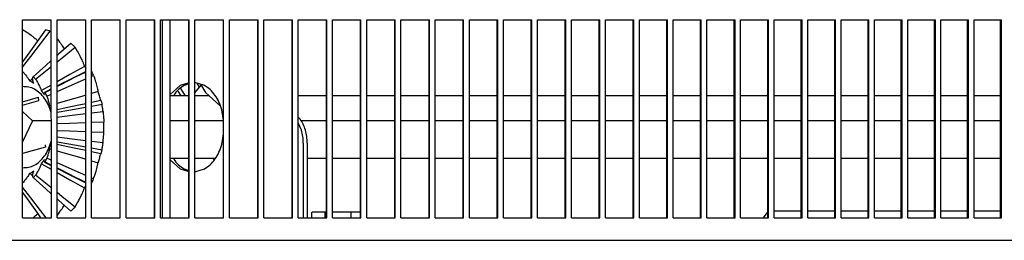
# Model space of a CAD drawing. Units: millimetres. Extents: x 997 to 5197, y 773 to 3743.
# Drawn here: x 4366 to 4541, y 3076 to 3115 of the extents above; entities that cross this region are included whole.
import ezdxf

# ---------------------------------------------------------------- set-up
doc = ezdxf.new("R2010")
doc.units = ezdxf.units.MM

msp = doc.modelspace()

# ---------------------------------------------------------------- linework, layer by layer
at = {"color": 1, "linetype": 'Continuous'}
for p, q in [((4366.976, 3080.114), (4366.976, 3115.114)), ((4366.976, 3115.114), (4372.044, 3115.114)), ((4372.057, 3080.114), (4372.044, 3115.114)), ((4373.074, 3080.114), (4373.074, 3115.114)), ((4373.074, 3115.114), (4378.134, 3115.114)), ((4378.154, 3080.114), (4378.134, 3115.114)), ((4379.17, 3080.114), (4379.17, 3115.114)), ((4379.17, 3115.114), (4384.248, 3115.114)), ((4384.222, 3080.114), (4384.222, 3115.114)), ((4384.248, 3080.114), (4384.248, 3115.114)), ((4385.263, 3080.114), (4385.263, 3115.114)), ((4385.263, 3115.114), (4390.34, 3115.114)), ((4390.307, 3080.114), (4390.307, 3115.114)), ((4390.34, 3080.114), (4390.34, 3115.114)), ((4391.355, 3080.114), (4391.355, 3115.114)), ((4391.355, 3115.114), (4396.428, 3115.114)), ((4391.68, 3080.114), (4391.68, 3115.114)), ((4393.094, 3080.114), (4393.094, 3115.114)), ((4396.39, 3080.114), (4396.39, 3115.114)), ((4396.428, 3080.114), (4396.428, 3115.114)), ((4397.443, 3080.114), (4397.443, 3115.114)), ((4397.443, 3115.114), (4402.513, 3115.114)), ((4402.468, 3080.114), (4402.468, 3115.114)), ((4402.513, 3080.114), (4402.513, 3115.114)), ((4403.527, 3115.114), (4408.594, 3115.114)), ((4403.527, 3080.114), (4403.527, 3115.114)), ((4408.543, 3080.114), (4408.543, 3115.114)), ((4408.594, 3080.114), (4408.594, 3115.114)), ((4409.607, 3080.114), (4409.607, 3115.114)), ((4409.607, 3115.114), (4414.67, 3115.114)), ((4414.612, 3080.114), (4414.612, 3115.114)), ((4414.67, 3080.114), (4414.67, 3115.114)), ((4415.682, 3115.114), (4420.74, 3115.114)), ((4415.682, 3080.114), (4415.682, 3115.114)), ((4420.676, 3080.114), (4420.676, 3115.114)), ((4420.74, 3080.114), (4420.74, 3115.114)), ((4421.751, 3080.114), (4421.751, 3115.114)), ((4421.751, 3115.114), (4426.804, 3115.114)), ((4426.734, 3080.114), (4426.734, 3115.114)), ((4426.804, 3080.114), (4426.804, 3115.114)), ((4427.814, 3080.114), (4427.814, 3115.114)), ((4427.814, 3115.114), (4432.861, 3115.114)), ((4432.784, 3080.114), (4432.784, 3115.114)), ((4432.861, 3080.114), (4432.861, 3115.114)), ((4433.87, 3080.114), (4433.87, 3115.114)), ((4433.87, 3115.114), (4438.911, 3115.114)), ((4438.828, 3080.114), (4438.828, 3115.114)), ((4438.911, 3080.114), (4438.911, 3115.114)), ((4439.918, 3080.114), (4439.918, 3115.114)), ((4439.918, 3115.114), (4444.952, 3115.114)), ((4444.864, 3080.114), (4444.864, 3115.114)), ((4444.952, 3080.114), (4444.952, 3115.114)), ((4445.959, 3080.114), (4445.959, 3115.114)), ((4445.959, 3115.114), (4450.986, 3115.114)), ((4450.891, 3080.114), (4450.891, 3115.114)), ((4450.986, 3080.114), (4450.986, 3115.114)), ((4451.99, 3080.114), (4451.99, 3115.114)), ((4451.99, 3115.114), (4457.01, 3115.114)), ((4456.909, 3080.114), (4456.909, 3115.114)), ((4457.01, 3080.114), (4457.01, 3115.114)), ((4458.013, 3080.114), (4458.013, 3115.114)), ((4458.013, 3115.114), (4463.024, 3115.114)), ((4462.917, 3080.114), (4462.917, 3115.114)), ((4463.024, 3080.114), (4463.024, 3115.114)), ((4464.026, 3080.114), (4464.026, 3115.114)), ((4464.026, 3115.114), (4469.029, 3115.114)), ((4468.915, 3080.114), (4468.915, 3115.114)), ((4469.029, 3080.114), (4469.029, 3115.114)), ((4470.028, 3080.114), (4470.028, 3115.114)), ((4470.028, 3115.114), (4475.022, 3115.114)), ((4474.902, 3080.114), (4474.902, 3115.114)), ((4475.022, 3080.114), (4475.022, 3115.114)), ((4476.019, 3080.114), (4476.019, 3115.114)), ((4476.019, 3115.114), (4481.003, 3115.114)), ((4480.878, 3080.114), (4480.878, 3115.114)), ((4481.003, 3080.114), (4481.003, 3115.114)), ((4481.999, 3080.114), (4481.999, 3115.114)), ((4481.999, 3115.114), (4486.973, 3115.114)), ((4486.841, 3080.114), (4486.841, 3115.114)), ((4486.973, 3080.114), (4486.973, 3115.114)), ((4487.967, 3080.114), (4487.967, 3115.114)), ((4487.967, 3115.114), (4492.93, 3115.114)), ((4492.792, 3080.114), (4492.792, 3115.114)), ((4492.93, 3080.114), (4492.93, 3115.114)), ((4493.921, 3080.114), (4493.921, 3115.114)), ((4493.921, 3115.114), (4498.873, 3115.114)), ((4498.729, 3080.114), (4498.729, 3115.114)), ((4498.873, 3080.114), (4498.873, 3115.114)), ((4499.862, 3080.114), (4499.862, 3115.114)), ((4499.862, 3115.114), (4504.803, 3115.114)), ((4504.652, 3080.114), (4504.652, 3115.114)), ((4504.803, 3080.114), (4504.803, 3115.114)), ((4505.79, 3080.114), (4505.79, 3115.114)), ((4505.79, 3115.114), (4510.718, 3115.114)), ((4510.561, 3080.114), (4510.561, 3115.114)), ((4510.718, 3080.114), (4510.718, 3115.114)), ((4511.702, 3080.114), (4511.702, 3115.114)), ((4511.702, 3115.114), (4516.618, 3115.114)), ((4516.455, 3080.114), (4516.455, 3115.114)), ((4516.618, 3080.114), (4516.618, 3115.114)), ((4517.6, 3080.114), (4517.6, 3115.114)), ((4517.6, 3115.114), (4522.502, 3115.114)), ((4522.334, 3080.114), (4522.334, 3115.114)), ((4522.502, 3080.114), (4522.502, 3115.114)), ((4523.481, 3115.114), (4528.37, 3115.114)), ((4523.481, 3080.114), (4523.481, 3115.114)), ((4528.196, 3080.114), (4528.196, 3115.114)), ((4528.37, 3080.114), (4528.37, 3115.114)), ((4529.347, 3080.114), (4529.347, 3115.114)), ((4529.347, 3115.114), (4534.222, 3115.114)), ((4534.041, 3080.114), (4534.041, 3115.114)), ((4534.222, 3080.114), (4534.222, 3115.114)), ((4535.195, 3080.114), (4535.195, 3115.114)), ((4535.195, 3115.114), (4540.055, 3115.114)), ((4539.869, 3080.114), (4539.869, 3115.114)), ((4540.055, 3080.114), (4540.055, 3115.114)), ((4366.976, 3113.104), (4367.074, 3113.305)), ((4366.976, 3113.282), (4367.008, 3113.29)), ((4367.008, 3113.29), (4367.074, 3113.305)), ((4367.074, 3113.305), (4367.209, 3113.227)), ((4367.209, 3113.227), (4367.343, 3113.148)), ((4367.343, 3113.148), (4367.799, 3112.86)), ((4371.001, 3113.305), (4367.762, 3108.77)), ((4367.799, 3112.86), (4368.002, 3112.723)), ((4368.002, 3112.723), (4368.065, 3112.68)), ((4368.065, 3112.68), (4368.247, 3112.551)), ((4368.247, 3112.551), (4368.466, 3112.389)), ((4368.406, 3108.589), (4371.875, 3113.059)), ((4371.875, 3113.059), (4371.984, 3112.95)), ((4371.984, 3112.95), (4372.044, 3112.888)), ((4368.466, 3112.389), (4368.575, 3112.306)), ((4368.575, 3112.306), (4368.683, 3112.223)), ((4368.683, 3112.223), (4368.79, 3112.138)), ((4368.79, 3112.138), (4368.895, 3112.053)), ((4368.895, 3112.053), (4369.206, 3111.791)), ((4369.206, 3111.791), (4369.308, 3111.702)), ((4369.308, 3111.702), (4369.431, 3111.592)), ((4369.431, 3111.592), (4369.507, 3111.522)), ((4369.507, 3111.522), (4369.605, 3111.432)), ((4369.605, 3111.432), (4369.64, 3111.399)), ((4373.074, 3111.728), (4373.134, 3111.653)), ((4373.134, 3111.653), (4373.294, 3111.45)), ((4373.294, 3111.45), (4373.526, 3111.146)), ((4375.504, 3110.934), (4373.326, 3109.01)), ((4373.526, 3111.146), (4373.674, 3110.943)), ((4373.674, 3110.943), (4373.746, 3110.842)), ((4373.746, 3110.842), (4373.886, 3110.641)), ((4373.886, 3110.641), (4373.99, 3110.489)), ((4373.97, 3108.401), (4376.245, 3110.234)), ((4373.99, 3110.489), (4374.087, 3110.342)), ((4374.087, 3110.342), (4374.213, 3110.145)), ((4374.213, 3110.145), (4374.333, 3109.951)), ((4374.333, 3109.951), (4374.353, 3109.918)), ((4376.245, 3110.234), (4376.395, 3109.985)), ((4376.395, 3109.985), (4376.642, 3109.558)), ((4376.642, 3109.558), (4376.781, 3109.307)), ((4376.781, 3109.307), (4376.898, 3109.091)), ((4376.898, 3109.091), (4377.021, 3108.856)), ((4367.762, 3108.77), (4366.976, 3107.669)), ((4366.976, 3106.747), (4368.406, 3108.589)), ((4372.044, 3107.878), (4371.077, 3107.024)), ((4373.326, 3109.01), (4373.074, 3108.787)), ((4373.074, 3107.678), (4373.97, 3108.401)), ((4377.021, 3108.856), (4377.144, 3108.615)), ((4377.144, 3108.615), (4377.342, 3108.213)), ((4377.342, 3108.213), (4377.444, 3107.994)), ((4377.444, 3107.994), (4377.532, 3107.8)), ((4377.532, 3107.8), (4377.604, 3107.637)), ((4377.604, 3107.637), (4377.683, 3107.455)), ((4377.683, 3107.455), (4377.786, 3107.204)), ((4366.976, 3105.971), (4367.096, 3105.837)), ((4367.096, 3105.837), (4367.23, 3105.682)), ((4367.23, 3105.682), (4367.337, 3105.554)), ((4371.077, 3107.024), (4368.83, 3105.039)), ((4369.276, 3104.618), (4371.622, 3106.509)), ((4371.622, 3106.509), (4372.044, 3106.848)), ((4374.869, 3104.312), (4378.134, 3105.973)), ((4377.926, 3106.843), (4375.35, 3105.404)), ((4378.134, 3105.86), (4376.388, 3104.984)), ((4377.786, 3107.204), (4377.825, 3107.106)), ((4377.825, 3107.106), (4377.877, 3106.973)), ((4377.877, 3106.973), (4377.926, 3106.843)), ((4378.078, 3106.649), (4378.134, 3106.574)), ((4379.17, 3106.01), (4379.194, 3105.959)), ((4367.337, 3105.554), (4367.422, 3105.448)), ((4367.422, 3105.448), (4367.485, 3105.369)), ((4367.485, 3105.369), (4367.664, 3105.133)), ((4367.664, 3105.133), (4367.738, 3105.031)), ((4367.738, 3105.031), (4367.832, 3104.897)), ((4367.832, 3104.897), (4367.918, 3104.771)), ((4367.918, 3104.771), (4367.937, 3104.742)), ((4367.937, 3104.742), (4368.037, 3104.589)), ((4368.037, 3104.589), (4368.083, 3104.515)), ((4368.083, 3104.515), (4368.183, 3104.35)), ((4368.183, 3104.35), (4368.233, 3104.264)), ((4368.753, 3104.708), (4368.233, 3104.264)), ((4368.753, 3104.708), (4368.754, 3104.748)), ((4368.753, 3104.666), (4368.753, 3104.708)), ((4368.755, 3104.623), (4368.753, 3104.666)), ((4368.754, 3104.748), (4368.756, 3104.787)), ((4368.769, 3104.483), (4368.755, 3104.623)), ((4368.756, 3104.787), (4368.761, 3104.829)), ((4368.761, 3104.829), (4368.779, 3104.922)), ((4368.786, 3104.383), (4368.769, 3104.483)), ((4368.779, 3104.922), (4368.789, 3104.954)), ((4368.808, 3104.277), (4368.786, 3104.383)), ((4368.789, 3104.954), (4368.799, 3104.979)), ((4368.799, 3104.979), (4368.813, 3105.011)), ((4368.816, 3104.245), (4368.808, 3104.277)), ((4368.813, 3105.011), (4368.83, 3105.039)), ((4368.837, 3104.166), (4368.816, 3104.245)), ((4368.904, 3103.952), (4368.837, 3104.166)), ((4368.94, 3103.849), (4368.904, 3103.952)), ((4369.276, 3104.618), (4369.337, 3104.516)), ((4369.337, 3104.516), (4369.443, 3104.337)), ((4369.443, 3104.337), (4369.493, 3104.25)), ((4369.493, 3104.25), (4369.599, 3104.06)), ((4369.599, 3104.06), (4369.717, 3103.84)), ((4375.35, 3105.404), (4373.074, 3104.132)), ((4373.074, 3103.4), (4374.34, 3104.043)), ((4376.388, 3104.984), (4373.668, 3103.618)), ((4374.03, 3102.846), (4376.816, 3104.071)), ((4374.34, 3104.043), (4374.869, 3104.312)), ((4376.816, 3104.071), (4378.134, 3104.65)), ((4379.17, 3105.106), (4379.517, 3105.259)), ((4379.517, 3105.259), (4379.599, 3105.017)), ((4379.599, 3105.017), (4379.729, 3104.616)), ((4379.729, 3104.616), (4379.82, 3104.324)), ((4379.82, 3104.324), (4379.904, 3104.043)), ((4379.904, 3104.043), (4379.981, 3103.774)), ((4396.39, 3103.948), (4394.814, 3103.505)), ((4399.143, 3103.505), (4397.443, 3103.983)), ((4398.27, 3103.213), (4397.867, 3103.864)), ((4367.016, 3103.276), (4366.976, 3103.272)), ((4369.717, 3103.84), (4369.799, 3103.68)), ((4369.799, 3103.68), (4369.952, 3103.367)), ((4369.952, 3103.367), (4370.023, 3103.216)), ((4370.023, 3103.216), (4370.088, 3103.07)), ((4370.088, 3103.07), (4370.119, 3102.998)), ((4370.119, 3102.998), (4370.177, 3102.859)), ((4370.177, 3102.859), (4370.231, 3102.726)), ((4370.231, 3102.726), (4370.26, 3102.65)), ((4370.26, 3102.65), (4370.288, 3102.576)), ((4372.044, 3103.557), (4370.288, 3102.576)), ((4370.794, 3102.124), (4370.798, 3102.17)), ((4370.795, 3102.052), (4370.794, 3102.124)), ((4370.798, 3102.17), (4370.811, 3102.224)), ((4370.811, 3102.224), (4370.842, 3102.269)), ((4370.842, 3102.269), (4372.044, 3102.878)), ((4370.842, 3102.269), (4370.886, 3102.28)), ((4370.886, 3102.28), (4370.948, 3102.252)), ((4372.044, 3102.802), (4370.948, 3102.252)), ((4373.668, 3103.618), (4373.074, 3103.319)), ((4373.074, 3102.425), (4374.03, 3102.846)), ((4380.32, 3102.407), (4379.17, 3102.072)), ((4379.981, 3103.774), (4380.047, 3103.538)), ((4380.047, 3103.538), (4380.116, 3103.276)), ((4380.116, 3103.276), (4380.174, 3103.05)), ((4380.174, 3103.05), (4380.224, 3102.839)), ((4380.224, 3102.839), (4380.266, 3102.657)), ((4380.266, 3102.657), (4380.302, 3102.494)), ((4380.302, 3102.494), (4380.32, 3102.407)), ((4394.814, 3103.505), (4393.094, 3101.88)), ((4394.989, 3101.662), (4394.465, 3102.507)), ((4394.911, 3102.929), (4395.697, 3101.662)), ((4396.39, 3103.749), (4395.521, 3103.505)), ((4397.443, 3102.187), (4398.53, 3103.535)), ((4398.424, 3103.707), (4399.314, 3102.271)), ((4399.314, 3102.271), (4401.876, 3099.872)), ((4366.976, 3100.617), (4369.78, 3101.405)), ((4366.976, 3100.007), (4369.856, 3100.817)), ((4369.856, 3100.817), (4369.78, 3101.405)), ((4370.8, 3101.991), (4370.795, 3102.052)), ((4370.817, 3101.877), (4370.8, 3101.991)), ((4370.83, 3101.81), (4370.817, 3101.877)), ((4371.247, 3101.621), (4372.044, 3101.972)), ((4371.247, 3101.621), (4371.312, 3101.427)), ((4371.312, 3101.427), (4371.362, 3101.271)), ((4371.362, 3101.271), (4371.417, 3101.096)), ((4371.417, 3101.096), (4371.476, 3100.9)), ((4371.476, 3100.9), (4371.517, 3100.76)), ((4371.517, 3100.76), (4371.566, 3100.584)), ((4371.566, 3100.584), (4371.61, 3100.418)), ((4371.61, 3100.418), (4371.65, 3100.261)), ((4374.521, 3100.717), (4373.074, 3100.296)), ((4377.421, 3101.562), (4374.521, 3100.717)), ((4378.134, 3101.77), (4377.421, 3101.562)), ((4380.818, 3100.832), (4379.17, 3100.48)), ((4380.818, 3100.832), (4380.849, 3100.789)), ((4380.849, 3100.789), (4380.869, 3100.738)), ((4380.869, 3100.738), (4380.884, 3100.693)), ((4380.884, 3100.693), (4380.895, 3100.658)), ((4380.895, 3100.658), (4380.918, 3100.577)), ((4380.918, 3100.577), (4380.936, 3100.507)), ((4380.936, 3100.507), (4380.955, 3100.428)), ((4380.955, 3100.428), (4380.996, 3100.247)), ((4396.39, 3101.662), (4393.094, 3101.662)), ((4393.686, 3101.771), (4393.634, 3101.662)), ((4399.981, 3101.662), (4397.443, 3101.662)), ((4420.676, 3101.662), (4415.682, 3101.662)), ((4426.734, 3101.662), (4421.751, 3101.662)), ((4432.784, 3101.662), (4427.814, 3101.662)), ((4438.828, 3101.662), (4433.87, 3101.662)), ((4444.864, 3101.662), (4439.918, 3101.662)), ((4450.891, 3101.662), (4445.959, 3101.662)), ((4456.909, 3101.662), (4451.99, 3101.662)), ((4462.917, 3101.662), (4458.013, 3101.662)), ((4468.915, 3101.662), (4464.026, 3101.662)), ((4474.902, 3101.662), (4470.028, 3101.662)), ((4480.878, 3101.662), (4476.019, 3101.662)), ((4486.841, 3101.662), (4481.999, 3101.662)), ((4492.792, 3101.662), (4487.967, 3101.662)), ((4498.729, 3101.662), (4493.921, 3101.662)), ((4504.652, 3101.662), (4499.862, 3101.662)), ((4510.561, 3101.662), (4505.79, 3101.662)), ((4516.455, 3101.662), (4511.702, 3101.662)), ((4522.334, 3101.662), (4517.6, 3101.662)), ((4528.196, 3101.662), (4523.481, 3101.662)), ((4534.041, 3101.662), (4529.347, 3101.662)), ((4539.869, 3101.662), (4535.195, 3101.662)), ((4366.976, 3098.873), (4368.728, 3097.218)), ((4371.65, 3100.261), (4371.687, 3100.102)), ((4371.687, 3100.102), (4371.709, 3100.007)), ((4371.709, 3100.007), (4371.73, 3099.904)), ((4372.044, 3099.995), (4371.73, 3099.904)), ((4372.044, 3098.571), (4372.001, 3098.733)), ((4372.023, 3098.926), (4372.027, 3098.953)), ((4374.173, 3099.413), (4373.074, 3099.177)), ((4375.138, 3099.068), (4373.074, 3098.697)), ((4376.628, 3099.938), (4374.173, 3099.413)), ((4378.124, 3099.606), (4375.138, 3099.068)), ((4378.134, 3100.259), (4376.628, 3099.938)), ((4381.02, 3100.127), (4379.17, 3099.794)), ((4379.17, 3098.641), (4381.194, 3098.891)), ((4380.996, 3100.247), (4381.02, 3100.127)), ((4381.194, 3098.891), (4381.221, 3098.62)), ((4381.221, 3098.62), (4381.243, 3098.381)), ((4402.468, 3097.302), (4402.205, 3099.175)), ((4368.728, 3097.218), (4366.976, 3093.509)), ((4372.044, 3097.218), (4368.728, 3097.218)), ((4373.074, 3097.888), (4375.266, 3098.159)), ((4378.134, 3096.886), (4375.262, 3096.772)), ((4375.266, 3098.159), (4378.134, 3098.513)), ((4381.331, 3097.013), (4379.17, 3096.927)), ((4381.243, 3098.381), (4381.268, 3098.092)), ((4381.268, 3098.092), (4381.291, 3097.77)), ((4381.291, 3097.77), (4381.308, 3097.497)), ((4381.308, 3097.497), (4381.321, 3097.256)), ((4381.321, 3097.256), (4381.33, 3097.045)), ((4381.33, 3097.045), (4381.331, 3097.013)), ((4396.39, 3097.218), (4393.094, 3097.218)), ((4402.468, 3097.218), (4397.443, 3097.218)), ((4416.064, 3097.54), (4415.682, 3097.901)), ((4420.676, 3097.218), (4416.216, 3097.218)), ((4426.734, 3097.218), (4421.751, 3097.218)), ((4432.784, 3097.218), (4427.814, 3097.218)), ((4438.828, 3097.218), (4433.87, 3097.218)), ((4444.864, 3097.218), (4439.918, 3097.218)), ((4450.891, 3097.218), (4445.959, 3097.218)), ((4456.909, 3097.218), (4451.99, 3097.218)), ((4462.917, 3097.218), (4458.013, 3097.218)), ((4468.915, 3097.218), (4464.026, 3097.218)), ((4474.902, 3097.218), (4470.028, 3097.218)), ((4480.878, 3097.218), (4476.019, 3097.218)), ((4486.841, 3097.218), (4481.999, 3097.218)), ((4492.792, 3097.218), (4487.967, 3097.218)), ((4498.729, 3097.218), (4493.921, 3097.218)), ((4504.652, 3097.218), (4499.862, 3097.218)), ((4510.561, 3097.218), (4505.79, 3097.218)), ((4516.455, 3097.218), (4511.702, 3097.218)), ((4522.334, 3097.218), (4517.6, 3097.218)), ((4528.196, 3097.218), (4523.481, 3097.218)), ((4534.041, 3097.218), (4529.347, 3097.218)), ((4539.869, 3097.218), (4535.195, 3097.218)), ((4375.262, 3096.772), (4373.074, 3096.685)), ((4373.074, 3095.543), (4375.262, 3095.456)), ((4375.262, 3095.456), (4378.134, 3095.342)), ((4379.17, 3095.301), (4381.331, 3095.215)), ((4381.323, 3095.025), (4381.331, 3095.215)), ((4416.276, 3095.593), (4415.682, 3096.852)), ((4371.983, 3093.432), (4372.044, 3093.655)), ((4375.266, 3094.069), (4373.074, 3094.34)), ((4373.074, 3093.531), (4375.138, 3093.16)), ((4378.134, 3093.715), (4375.266, 3094.069)), ((4381.194, 3093.337), (4379.17, 3093.587)), ((4381.194, 3093.337), (4381.243, 3093.848)), ((4381.243, 3093.848), (4381.27, 3094.165)), ((4381.27, 3094.165), (4381.295, 3094.517)), ((4381.295, 3094.517), (4381.311, 3094.78)), ((4381.311, 3094.78), (4381.323, 3095.025)), ((4402.205, 3093.052), (4402.468, 3094.926)), ((4371.022, 3092.578), (4366.976, 3091.44)), ((4370.959, 3092.971), (4371.022, 3092.578)), ((4371.61, 3091.81), (4371.537, 3091.539)), ((4371.65, 3091.969), (4371.61, 3091.81)), ((4371.676, 3092.077), (4371.65, 3091.969)), ((4371.709, 3092.221), (4371.676, 3092.077)), ((4371.73, 3092.324), (4371.709, 3092.221)), ((4371.73, 3092.324), (4372.044, 3092.233)), ((4372.047, 3093.294), (4372.023, 3093.324)), ((4373.832, 3092.887), (4373.074, 3093.049)), ((4373.074, 3091.932), (4374.522, 3091.51)), ((4376.393, 3092.341), (4373.832, 3092.887)), ((4375.138, 3093.16), (4378.126, 3092.622)), ((4378.134, 3091.97), (4376.393, 3092.341)), ((4379.17, 3092.434), (4381.02, 3092.101)), ((4380.818, 3091.395), (4379.17, 3091.749)), ((4380.918, 3091.651), (4380.933, 3091.708)), ((4380.933, 3091.708), (4380.955, 3091.8)), ((4380.955, 3091.8), (4380.996, 3091.981)), ((4380.996, 3091.981), (4381.02, 3092.101)), ((4416.599, 3093.297), (4416.599, 3080.114)), ((4417.306, 3093.297), (4417.306, 3080.114)), ((4370.794, 3090.129), (4370.794, 3090.157)), ((4370.794, 3090.103), (4370.794, 3090.129)), ((4370.798, 3090.057), (4370.794, 3090.103)), ((4370.796, 3090.187), (4370.802, 3090.252)), ((4370.818, 3089.989), (4370.798, 3090.057)), ((4370.802, 3090.252), (4370.806, 3090.286)), ((4370.806, 3090.286), (4370.812, 3090.324)), ((4370.812, 3090.324), (4370.82, 3090.37)), ((4370.859, 3089.951), (4370.818, 3089.989)), ((4370.82, 3090.37), (4370.83, 3090.418)), ((4370.9, 3089.951), (4370.859, 3089.951)), ((4370.859, 3089.951), (4371.817, 3089.464)), ((4370.948, 3089.976), (4372.044, 3089.426)), ((4371.313, 3090.804), (4371.247, 3090.607)), ((4372.044, 3090.256), (4371.247, 3090.607)), ((4371.411, 3091.112), (4371.313, 3090.804)), ((4371.456, 3091.259), (4371.411, 3091.112)), ((4371.49, 3091.374), (4371.456, 3091.259)), ((4371.537, 3091.539), (4371.49, 3091.374)), ((4374.522, 3091.51), (4377.423, 3090.665)), ((4377.423, 3090.665), (4378.134, 3090.458)), ((4379.17, 3090.156), (4380.32, 3089.821)), ((4380.787, 3091.404), (4380.754, 3091.272)), ((4380.818, 3091.395), (4380.843, 3091.426)), ((4380.843, 3091.426), (4380.869, 3091.49)), ((4380.869, 3091.49), (4380.884, 3091.535)), ((4380.884, 3091.535), (4380.901, 3091.589)), ((4380.901, 3091.589), (4380.918, 3091.651)), ((4396.39, 3090.566), (4393.094, 3090.566)), ((4393.094, 3090.348), (4394.814, 3088.723)), ((4393.634, 3090.566), (4393.686, 3090.457)), ((4401.03, 3090.566), (4397.443, 3090.566)), ((4400.84, 3090.326), (4400.587, 3090.566)), ((4420.676, 3090.566), (4417.306, 3090.566)), ((4426.734, 3090.566), (4421.751, 3090.566)), ((4432.785, 3090.566), (4427.814, 3090.566)), ((4438.828, 3090.566), (4433.87, 3090.566)), ((4444.864, 3090.566), (4439.918, 3090.566)), ((4450.891, 3090.566), (4445.959, 3090.566)), ((4456.909, 3090.566), (4451.991, 3090.566)), ((4462.917, 3090.566), (4458.013, 3090.566)), ((4468.915, 3090.566), (4464.026, 3090.566)), ((4474.902, 3090.566), (4470.028, 3090.566)), ((4480.878, 3090.566), (4476.019, 3090.566)), ((4486.841, 3090.566), (4481.999, 3090.566)), ((4492.792, 3090.566), (4487.967, 3090.566)), ((4498.729, 3090.566), (4493.921, 3090.566)), ((4504.652, 3090.566), (4499.862, 3090.566)), ((4510.561, 3090.566), (4505.79, 3090.566)), ((4516.455, 3090.566), (4511.702, 3090.566)), ((4522.334, 3090.566), (4517.6, 3090.566)), ((4528.196, 3090.566), (4523.481, 3090.566)), ((4534.041, 3090.566), (4529.347, 3090.566)), ((4539.869, 3090.566), (4535.195, 3090.566)), ((4368.87, 3088.174), (4368.89, 3088.235)), ((4368.89, 3088.235), (4368.914, 3088.306)), ((4368.914, 3088.306), (4368.94, 3088.379)), ((4369.675, 3088.31), (4369.579, 3088.133)), ((4369.718, 3088.391), (4369.675, 3088.31)), ((4369.76, 3088.472), (4369.718, 3088.391)), ((4369.841, 3088.631), (4369.76, 3088.472)), ((4370.024, 3089.014), (4369.841, 3088.631)), ((4370.089, 3089.161), (4370.024, 3089.014)), ((4370.15, 3089.302), (4370.089, 3089.161)), ((4370.249, 3089.547), (4370.15, 3089.302)), ((4370.288, 3089.652), (4370.249, 3089.547)), ((4370.288, 3089.652), (4372.044, 3088.671)), ((4371.817, 3089.464), (4372.044, 3089.349)), ((4374.031, 3089.382), (4373.074, 3089.803)), ((4373.074, 3088.909), (4373.667, 3088.611)), ((4373.074, 3088.828), (4373.37, 3088.678)), ((4373.37, 3088.678), (4374.868, 3087.917)), ((4373.667, 3088.611), (4376.387, 3087.245)), ((4376.818, 3088.156), (4374.031, 3089.382)), ((4379.848, 3087.997), (4379.955, 3088.364)), ((4379.955, 3088.364), (4380.074, 3088.791)), ((4380.074, 3088.791), (4380.155, 3089.103)), ((4380.155, 3089.103), (4380.224, 3089.387)), ((4380.224, 3089.387), (4380.266, 3089.571)), ((4380.266, 3089.571), (4380.302, 3089.733)), ((4380.302, 3089.733), (4380.32, 3089.821)), ((4394.814, 3088.723), (4396.39, 3088.28)), ((4395.521, 3088.723), (4396.39, 3088.478)), ((4397.443, 3088.245), (4399.143, 3088.723)), ((4367.232, 3086.549), (4367.117, 3086.414)), ((4367.337, 3086.674), (4367.232, 3086.549)), ((4367.425, 3086.783), (4367.337, 3086.674)), ((4367.487, 3086.862), (4367.425, 3086.783)), ((4367.666, 3087.098), (4367.487, 3086.862)), ((4367.738, 3087.197), (4367.666, 3087.098)), ((4367.779, 3087.255), (4367.738, 3087.197)), ((4367.887, 3087.411), (4367.779, 3087.255)), ((4367.989, 3087.565), (4367.887, 3087.411)), ((4368.161, 3087.842), (4367.989, 3087.565)), ((4368.233, 3087.964), (4368.161, 3087.842)), ((4368.233, 3087.964), (4368.753, 3087.504)), ((4368.753, 3087.56), (4368.755, 3087.603)), ((4368.753, 3087.504), (4368.753, 3087.56)), ((4368.756, 3087.44), (4368.753, 3087.504)), ((4368.755, 3087.603), (4368.769, 3087.743)), ((4368.765, 3087.368), (4368.756, 3087.44)), ((4368.78, 3087.304), (4368.765, 3087.368)), ((4368.769, 3087.743), (4368.777, 3087.792)), ((4368.777, 3087.792), (4368.786, 3087.843)), ((4368.789, 3087.274), (4368.78, 3087.304)), ((4368.786, 3087.843), (4368.796, 3087.895)), ((4368.799, 3087.248), (4368.789, 3087.274)), ((4368.796, 3087.895), (4368.808, 3087.949)), ((4368.808, 3087.949), (4368.821, 3088.004)), ((4368.83, 3087.189), (4368.814, 3087.217)), ((4368.821, 3088.004), (4368.853, 3088.117)), ((4368.83, 3087.189), (4371.077, 3085.204)), ((4368.853, 3088.117), (4368.87, 3088.174)), ((4369.338, 3087.713), (4369.276, 3087.61)), ((4371.622, 3085.719), (4369.276, 3087.61)), ((4369.399, 3087.816), (4369.338, 3087.713)), ((4369.495, 3087.981), (4369.399, 3087.816)), ((4369.579, 3088.133), (4369.495, 3087.981)), ((4373.074, 3088.096), (4375.35, 3086.824)), ((4374.868, 3087.917), (4378.134, 3086.255)), ((4375.35, 3086.824), (4377.926, 3085.385)), ((4376.387, 3087.245), (4378.134, 3086.368)), ((4378.134, 3087.578), (4376.818, 3088.156)), ((4379.517, 3086.969), (4379.17, 3087.122)), ((4379.388, 3086.68), (4379.17, 3086.22)), ((4379.517, 3086.969), (4379.598, 3087.21)), ((4379.598, 3087.21), (4379.729, 3087.612)), ((4379.729, 3087.612), (4379.848, 3087.997)), ((4367.117, 3086.414), (4366.962, 3086.241)), ((4368.406, 3083.639), (4366.976, 3085.481)), ((4371.077, 3085.204), (4372.044, 3084.35)), ((4372.044, 3085.38), (4371.622, 3085.719)), ((4377.626, 3084.639), (4377.683, 3084.773)), ((4377.683, 3084.773), (4377.786, 3085.023)), ((4377.786, 3085.023), (4377.825, 3085.122)), ((4377.825, 3085.122), (4377.877, 3085.255)), ((4377.877, 3085.255), (4377.926, 3085.385)), ((4378.007, 3085.488), (4377.926, 3085.385)), ((4378.134, 3085.655), (4378.007, 3085.488)), ((4366.976, 3084.559), (4367.762, 3083.458)), ((4367.762, 3083.458), (4369.408, 3081.154)), ((4370.168, 3081.368), (4368.406, 3083.639)), ((4373.97, 3083.827), (4373.074, 3084.55)), ((4373.074, 3083.441), (4373.326, 3083.218)), ((4373.326, 3083.218), (4375.504, 3081.294)), ((4376.245, 3081.994), (4373.97, 3083.827)), ((4376.781, 3082.921), (4376.875, 3083.093)), ((4376.875, 3083.093), (4377.022, 3083.371)), ((4377.022, 3083.371), (4377.093, 3083.51)), ((4377.093, 3083.51), (4377.342, 3084.015)), ((4377.342, 3084.015), (4377.434, 3084.211)), ((4377.434, 3084.211), (4377.521, 3084.403)), ((4377.521, 3084.403), (4377.626, 3084.639)), ((4371.141, 3080.114), (4370.168, 3081.368)), ((4373.526, 3081.082), (4373.691, 3081.308)), ((4373.691, 3081.308), (4373.817, 3081.486)), ((4373.817, 3081.486), (4373.954, 3081.686)), ((4373.954, 3081.686), (4374.086, 3081.885)), ((4374.086, 3081.885), (4374.212, 3082.082)), ((4374.212, 3082.082), (4374.333, 3082.276)), ((4374.333, 3082.276), (4374.353, 3082.31)), ((4376.245, 3081.994), (4376.395, 3082.244)), ((4376.395, 3082.244), (4376.642, 3082.67)), ((4376.642, 3082.67), (4376.781, 3082.921)), ((4499.862, 3081.314), (4504.652, 3081.314)), ((4505.79, 3081.314), (4510.561, 3081.314)), ((4511.702, 3081.314), (4516.455, 3081.314)), ((4517.6, 3081.314), (4522.334, 3081.314)), ((4523.481, 3081.314), (4528.196, 3081.314)), ((4529.347, 3081.314), (4534.041, 3081.314)), ((4535.195, 3081.314), (4539.869, 3081.314)), ((4366.976, 3080.114), (4372.057, 3080.114)), ((4368.819, 3080.114), (4368.895, 3080.175)), ((4368.895, 3080.175), (4369.206, 3080.437)), ((4369.206, 3080.437), (4369.408, 3080.615)), ((4369.408, 3081.154), (4370.151, 3080.114)), ((4369.408, 3080.615), (4369.605, 3080.796)), ((4369.605, 3080.796), (4369.64, 3080.829)), ((4373.074, 3080.5), (4373.134, 3080.575)), ((4373.074, 3080.114), (4378.154, 3080.114)), ((4373.134, 3080.575), (4373.294, 3080.777)), ((4373.294, 3080.777), (4373.526, 3081.082)), ((4379.17, 3080.114), (4384.248, 3080.114)), ((4385.263, 3080.114), (4390.34, 3080.114)), ((4391.355, 3080.114), (4396.428, 3080.114)), ((4397.443, 3080.114), (4402.513, 3080.114)), ((4403.527, 3080.114), (4408.594, 3080.114)), ((4409.607, 3080.114), (4414.67, 3080.114)), ((4415.682, 3080.114), (4420.74, 3080.114)), ((4418.171, 3081.085), (4418.137, 3081.014)), ((4418.137, 3080.114), (4418.137, 3081.014)), ((4418.253, 3081.114), (4418.171, 3081.085)), ((4420.503, 3081.114), (4418.253, 3081.114)), ((4420.462, 3081.085), (4420.445, 3081.014)), ((4420.445, 3080.114), (4420.445, 3081.014)), ((4420.503, 3081.114), (4420.462, 3081.085)), ((4420.676, 3081.114), (4420.503, 3081.114)), ((4425.006, 3081.114), (4421.751, 3081.114)), ((4421.751, 3080.114), (4426.804, 3080.114)), ((4425.006, 3081.114), (4425.047, 3081.085)), ((4426.734, 3081.114), (4425.006, 3081.114)), ((4425.047, 3081.085), (4425.064, 3081.014)), ((4425.064, 3080.114), (4425.064, 3081.014)), ((4427.814, 3080.114), (4432.861, 3080.114)), ((4433.87, 3080.114), (4438.911, 3080.114)), ((4439.918, 3080.114), (4444.952, 3080.114)), ((4445.959, 3080.114), (4450.986, 3080.114)), ((4451.99, 3080.114), (4457.01, 3080.114)), ((4458.013, 3080.114), (4463.024, 3080.114)), ((4464.026, 3080.114), (4469.029, 3080.114)), ((4470.028, 3080.114), (4475.022, 3080.114)), ((4476.019, 3080.114), (4481.003, 3080.114)), ((4481.999, 3080.114), (4486.973, 3080.114)), ((4487.967, 3080.114), (4492.93, 3080.114)), ((4493.921, 3080.114), (4498.873, 3080.114)), ((4498.729, 3081.19), (4497.888, 3080.114)), ((4499.862, 3080.114), (4504.803, 3080.114)), ((4505.79, 3080.114), (4510.718, 3080.114)), ((4511.702, 3080.114), (4516.618, 3080.114)), ((4517.6, 3080.114), (4522.502, 3080.114)), ((4523.481, 3080.114), (4528.37, 3080.114)), ((4529.347, 3080.114), (4534.222, 3080.114)), ((4535.195, 3080.114), (4540.055, 3080.114)), ((4304.358, 3076.114), (5002.187, 3076.114))]:
    msp.add_line(p, q, dxfattribs=at)
for points, knots in [([(4371.875, 3113.059), (4371.731, 3113.106), (4371.442, 3113.199), (4371.148, 3113.27), (4371.001, 3113.305)], [0, 0, 0, 0, 0.45548339, 0.90794069, 0.90794069, 0.90794069, 0.90794069]), ([(4376.245, 3110.234), (4376.124, 3110.355), (4375.884, 3110.596), (4375.63, 3110.822), (4375.504, 3110.934)], [0, 0, 0, 0, 0.5129133, 1.0193191, 1.0193191, 1.0193191, 1.0193191]), ([(4378.078, 3106.649), (4378.053, 3106.682), (4378.003, 3106.747), (4377.951, 3106.811), (4377.926, 3106.843)], [0, 0, 0, 0, 0.12375304, 0.24707519, 0.24707519, 0.24707519, 0.24707519]), ([(4379.517, 3105.259), (4379.465, 3105.377), (4379.361, 3105.612), (4379.25, 3105.844), (4379.194, 3105.959)], [0, 0, 0, 0, 0.38690781, 0.77132998, 0.77132998, 0.77132998, 0.77132998]), ([(4368.94, 3103.849), (4368.825, 3103.926), (4368.598, 3104.078), (4368.354, 3104.202), (4368.233, 3104.264)], [0, 0, 0, 0, 0.41416318, 0.82038026, 0.82038026, 0.82038026, 0.82038026]), ([(4369.276, 3104.618), (4369.203, 3104.691), (4369.058, 3104.836), (4368.906, 3104.972), (4368.83, 3105.039)], [0, 0, 0, 0, 0.30890327, 0.61388741, 0.61388741, 0.61388741, 0.61388741]), ([(4372.001, 3098.733), (4371.855, 3099.18), (4371.572, 3100.052), (4370.899, 3101.208), (4370.08, 3102.157), (4369.131, 3102.843), (4368.09, 3103.262), (4367.37, 3103.272), (4367.016, 3103.276)], [0, 0, 0, 0, 1.4093741, 2.7418673, 3.9852532, 5.1415268, 6.2297054, 7.2849855, 7.2849855, 7.2849855, 7.2849855]), ([(4370.83, 3101.81), (4370.744, 3101.943), (4370.575, 3102.206), (4370.383, 3102.453), (4370.288, 3102.576)], [0, 0, 0, 0, 0.47396255, 0.9380977, 0.9380977, 0.9380977, 0.9380977]), ([(4371.247, 3101.621), (4371.199, 3101.728), (4371.104, 3101.941), (4371, 3102.149), (4370.948, 3102.252)], [0, 0, 0, 0, 0.35064562, 0.6978436, 0.6978436, 0.6978436, 0.6978436]), ([(4380.786, 3100.829), (4380.717, 3101.096), (4380.58, 3101.628), (4380.406, 3102.148), (4380.32, 3102.407)], [0, 0, 0, 0, 0.8278283, 1.6461965, 1.6461965, 1.6461965, 1.6461965]), ([(4395.521, 3103.505), (4395.18, 3103.274), (4394.476, 3102.795), (4393.955, 3102.12), (4393.686, 3101.771)], [0, 0, 0, 0, 1.2258658, 2.5390052, 2.5390052, 2.5390052, 2.5390052]), ([(4402.205, 3099.175), (4402.046, 3099.643), (4401.738, 3100.555), (4401.025, 3101.766), (4400.182, 3102.791), (4399.481, 3103.272), (4399.143, 3103.505)], [0, 0, 0, 0, 1.4786029, 2.880249, 4.1935245, 5.4195089, 5.4195089, 5.4195089, 5.4195089]), ([(4372.023, 3098.926), (4371.979, 3099.089), (4371.892, 3099.418), (4371.784, 3099.741), (4371.73, 3099.904)], [0, 0, 0, 0, 0.5058744, 1.0214528, 1.0214528, 1.0214528, 1.0214528]), ([(4381.194, 3098.891), (4381.169, 3099.098), (4381.119, 3099.511), (4381.053, 3099.922), (4381.02, 3100.127)], [0, 0, 0, 0, 0.6250716, 1.2479415, 1.2479415, 1.2479415, 1.2479415]), ([(4381.331, 3095.215), (4381.341, 3095.515), (4381.361, 3096.114), (4381.341, 3096.713), (4381.331, 3097.013)], [0, 0, 0, 0, 0.8991371, 1.7982742, 1.7982742, 1.7982742, 1.7982742]), ([(4417.306, 3093.297), (4417.291, 3093.689), (4417.26, 3094.465), (4417.01, 3095.586), (4416.634, 3096.631), (4416.25, 3097.242), (4416.064, 3097.54)], [0, 0, 0, 0, 1.1734087, 2.3245991, 3.4335651, 4.4848105, 4.4848105, 4.4848105, 4.4848105]), ([(4416.599, 3093.297), (4416.586, 3093.689), (4416.559, 3094.466), (4416.37, 3095.22), (4416.276, 3095.593)], [0, 0, 0, 0, 1.1733234, 2.3244333, 2.3244333, 2.3244333, 2.3244333]), ([(4366.968, 3088.955), (4367.322, 3088.955), (4368.041, 3088.955), (4369.086, 3089.36), (4370.04, 3090.033), (4370.865, 3090.972), (4371.546, 3092.12), (4371.835, 3092.986), (4371.983, 3093.432)], [0, 0, 0, 0, 1.0548073, 2.1406209, 3.293253, 4.5325143, 5.8611279, 7.2674317, 7.2674317, 7.2674317, 7.2674317]), ([(4371.73, 3092.324), (4371.785, 3092.488), (4371.894, 3092.818), (4371.98, 3093.155), (4372.023, 3093.324)], [0, 0, 0, 0, 0.5182006, 1.0426534, 1.0426534, 1.0426534, 1.0426534]), ([(4381.02, 3092.101), (4381.053, 3092.306), (4381.119, 3092.717), (4381.169, 3093.13), (4381.194, 3093.337)], [0, 0, 0, 0, 0.6228704, 1.2479424, 1.2479424, 1.2479424, 1.2479424]), ([(4399.143, 3088.723), (4399.481, 3088.955), (4400.182, 3089.437), (4401.025, 3090.462), (4401.738, 3091.673), (4402.046, 3092.584), (4402.205, 3093.052)], [0, 0, 0, 0, 1.2259811, 2.5392529, 3.9408948, 5.4194933, 5.4194933, 5.4194933, 5.4194933]), ([(4370.288, 3089.652), (4370.383, 3089.774), (4370.575, 3090.022), (4370.744, 3090.285), (4370.83, 3090.418)], [0, 0, 0, 0, 0.46413635, 0.93810007, 0.93810007, 0.93810007, 0.93810007]), ([(4370.948, 3089.976), (4371, 3090.079), (4371.104, 3090.287), (4371.199, 3090.5), (4371.247, 3090.607)], [0, 0, 0, 0, 0.34719871, 0.69784504, 0.69784504, 0.69784504, 0.69784504]), ([(4380.32, 3089.821), (4380.399, 3090.059), (4380.56, 3090.538), (4380.689, 3091.026), (4380.754, 3091.272)], [0, 0, 0, 0, 0.7533, 1.5147056, 1.5147056, 1.5147056, 1.5147056]), ([(4393.686, 3090.457), (4393.955, 3090.108), (4394.476, 3089.433), (4395.18, 3088.954), (4395.521, 3088.723)], [0, 0, 0, 0, 1.3131356, 2.538998, 2.538998, 2.538998, 2.538998]), ([(4368.233, 3087.964), (4368.354, 3088.026), (4368.598, 3088.15), (4368.825, 3088.302), (4368.94, 3088.379)], [0, 0, 0, 0, 0.40621799, 0.82038218, 0.82038218, 0.82038218, 0.82038218]), ([(4368.83, 3087.189), (4368.906, 3087.256), (4369.059, 3087.392), (4369.203, 3087.537), (4369.276, 3087.61)], [0, 0, 0, 0, 0.30498495, 0.61388905, 0.61388905, 0.61388905, 0.61388905]), ([(4379.388, 3086.68), (4379.41, 3086.728), (4379.453, 3086.824), (4379.496, 3086.921), (4379.517, 3086.969)], [0, 0, 0, 0, 0.15802675, 0.31646183, 0.31646183, 0.31646183, 0.31646183]), ([(4375.504, 3081.294), (4375.63, 3081.406), (4375.884, 3081.632), (4376.124, 3081.873), (4376.245, 3081.994)], [0, 0, 0, 0, 0.5064072, 1.0193218, 1.0193218, 1.0193218, 1.0193218])]:
    msp.add_open_spline(points, degree=3, knots=knots, dxfattribs=at)

doc.saveas('drawing.dxf')
